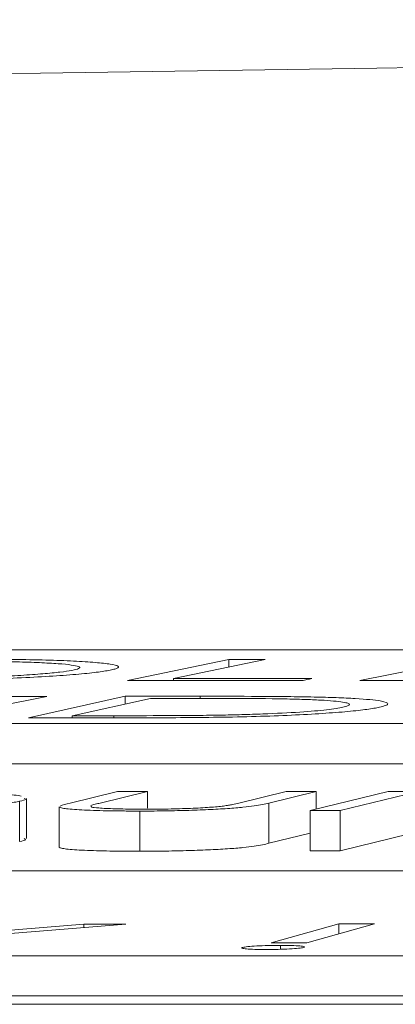
# Model space of a CAD drawing. Units: inches. Extents: x 49887 to 50937, y -1367 to -339.
# Drawn here: x 50149 to 50149, y -947 to -946 of the extents above; entities that cross this region are included whole.
import ezdxf

# ---------------------------------------------------------------- set-up
doc = ezdxf.new("R2010")
doc.units = ezdxf.units.IN
doc.header["$MEASUREMENT"] = 0

msp = doc.modelspace()

# ---------------------------------------------------------------- linework, layer by layer
at = {"color": 0, "linetype": 'Continuous', "lineweight": 5}
for p, q in [((50151.2981, -946.40504), (50145.91413, -946.40504)), ((50148.91869, -946.40994), (50148.86823, -946.42037)), ((50148.93676, -946.40993), (50148.89118, -946.41935)), ((50148.91869, -946.41365), (50148.91869, -946.40994)), ((50149.03568, -946.40993), (50148.98413, -946.42039)), ((50148.89118, -946.42037), (50148.89118, -946.41935)), ((50148.82786, -946.42831), (50148.77413, -946.43902)), ((50148.867, -946.42821), (50148.81869, -946.43891)), ((50148.867, -946.432), (50148.867, -946.42821)), ((50148.90433, -946.42924), (50148.90433, -946.42819)), ((50148.87956, -946.42923), (50148.84051, -946.43788)), ((50148.84051, -946.4389), (50148.84051, -946.43788)), ((50148.86135, -946.43889), (50148.86135, -946.43787)), ((50145.5745, -946.44183), (50151.24711, -946.44183)), ((50145.5745, -946.46186), (50151.24711, -946.46186)), ((50148.86312, -946.47568), (50148.83961, -946.48137)), ((50148.87808, -946.47568), (50148.85458, -946.48136)), ((50148.87808, -946.48399), (50148.87808, -946.47568)), ((50148.94726, -946.47569), (50148.92375, -946.48137)), ((50148.96222, -946.47569), (50148.93871, -946.48138)), ((50148.99822, -946.47569), (50148.95925, -946.48513)), ((50148.96222, -946.48441), (50148.96222, -946.47569)), ((50149.01315, -946.4757), (50148.97418, -946.48514)), ((50148.81436, -946.50052), (50148.81436, -946.48048)), ((50148.81777, -946.49908), (50148.81777, -946.47905)), ((50148.93871, -946.50141), (50148.93871, -946.48138)), ((50148.8341, -946.48324), (50148.8341, -946.50328)), ((50148.83414, -946.48336), (50148.83425, -946.48324)), ((50148.83414, -946.5034), (50148.83414, -946.48336)), ((50148.87426, -946.5054), (50148.87426, -946.48536)), ((50148.95925, -946.50517), (50148.95925, -946.48513)), ((50148.97418, -946.50518), (50148.97418, -946.48514)), ((50148.95925, -946.49645), (50148.93871, -946.50141)), ((50149.00883, -946.49678), (50148.97418, -946.50518)), ((50150.06247, -946.51512), (50144.63537, -946.51512)), ((50148.84634, -946.54173), (50148.78248, -946.54679)), ((50148.86734, -946.54173), (50148.7868, -946.54814)), ((50148.84634, -946.54339), (50148.84634, -946.54173)), ((50148.97352, -946.54154), (50148.9398, -946.55102)), ((50148.99134, -946.54155), (50148.95761, -946.55103)), ((50148.97352, -946.54654), (50148.97352, -946.54154)), ((50148.94447, -946.55422), (50148.94447, -946.55226)), ((50144.28135, -946.55741), (50149.96078, -946.55741)), ((50144.28135, -946.57745), (50149.96078, -946.57745)), ((50137.55698, -946.58161), (50150.56379, -946.58161))]:
    msp.add_line(p, q, dxfattribs=at)
at = {"color": 0, "linetype": 'Continuous', "lineweight": 5, "flags": 128}
for points in [[(50148.91869, -946.40994), (50148.92095, -946.40994), (50148.9232, -946.40994), (50148.92546, -946.40994), (50148.92772, -946.40994), (50148.92998, -946.40994), (50148.93224, -946.40993), (50148.9345, -946.40993), (50148.93676, -946.40993)], [(50148.95522, -946.42037), (50148.94435, -946.42037), (50148.93347, -946.42037), (50148.9226, -946.42037), (50148.91173, -946.42037), (50148.90085, -946.42037), (50148.88998, -946.42037), (50148.87911, -946.42037), (50148.86823, -946.42037)], [(50148.89118, -946.41935), (50148.8998, -946.41935), (50148.90841, -946.41935), (50148.91702, -946.41935), (50148.92564, -946.41935), (50148.93425, -946.41935), (50148.94287, -946.41935), (50148.95148, -946.41936), (50148.96009, -946.41936)], [(50148.96009, -946.41936), (50148.95949, -946.41949), (50148.95888, -946.41961), (50148.95827, -946.41974), (50148.95766, -946.41987), (50148.95705, -946.41999), (50148.95644, -946.42012), (50148.95583, -946.42025), (50148.95522, -946.42037)], [(50149.08636, -946.42049), (50149.07358, -946.42047), (50149.0608, -946.42046), (50149.04802, -946.42044), (50149.03524, -946.42043), (50149.02247, -946.42042), (50149.00969, -946.42041), (50148.99691, -946.4204), (50148.98413, -946.42039)], [(50148.81028, -946.4283), (50148.81248, -946.4283), (50148.81468, -946.4283), (50148.81688, -946.4283), (50148.81907, -946.4283), (50148.82127, -946.42831), (50148.82347, -946.42831), (50148.82566, -946.42831), (50148.82786, -946.42831)], [(50148.867, -946.42821), (50148.87167, -946.42821), (50148.87634, -946.4282), (50148.881, -946.4282), (50148.88567, -946.4282), (50148.89033, -946.4282), (50148.895, -946.42819), (50148.89967, -946.42819), (50148.90433, -946.42819)], [(50148.8923, -946.42922), (50148.89071, -946.42923), (50148.88912, -946.42923), (50148.88753, -946.42923), (50148.88593, -946.42923), (50148.88434, -946.42923), (50148.88275, -946.42923), (50148.88115, -946.42923), (50148.87956, -946.42923)], [(50148.84051, -946.43788), (50148.84312, -946.43788), (50148.84572, -946.43788), (50148.84833, -946.43788), (50148.85093, -946.43788), (50148.85354, -946.43788), (50148.85614, -946.43788), (50148.85875, -946.43787), (50148.86135, -946.43787)], [(50148.87598, -946.43888), (50148.86882, -946.43889), (50148.86166, -946.43889), (50148.8545, -946.43889), (50148.84733, -946.4389), (50148.84017, -946.4389), (50148.83301, -946.43891), (50148.82585, -946.43891), (50148.81869, -946.43891)], [(50148.86312, -946.47568), (50148.86499, -946.47568), (50148.86686, -946.47568), (50148.86873, -946.47568), (50148.8706, -946.47568), (50148.87247, -946.47568), (50148.87434, -946.47568), (50148.87621, -946.47568), (50148.87808, -946.47568)], [(50148.94726, -946.47569), (50148.94913, -946.47569), (50148.951, -946.47569), (50148.95287, -946.47569), (50148.95474, -946.47569), (50148.95661, -946.47569), (50148.95848, -946.47569), (50148.96035, -946.47569), (50148.96222, -946.47569)], [(50148.99822, -946.47569), (50149.00009, -946.47569), (50149.00195, -946.47569), (50149.00382, -946.4757), (50149.00568, -946.4757), (50149.00755, -946.4757), (50149.00942, -946.4757), (50149.01128, -946.4757), (50149.01315, -946.4757)], [(50148.97418, -946.48514), (50148.97231, -946.48514), (50148.97045, -946.48514), (50148.96858, -946.48513), (50148.96672, -946.48513), (50148.96485, -946.48513), (50148.96298, -946.48513), (50148.96112, -946.48513), (50148.95925, -946.48513)], [(50148.97418, -946.50518), (50148.97231, -946.50517), (50148.97045, -946.50517), (50148.96858, -946.50517), (50148.96672, -946.50517), (50148.96485, -946.50517), (50148.96298, -946.50517), (50148.96112, -946.50517), (50148.95925, -946.50517)], [(50148.84634, -946.54173), (50148.84896, -946.54173), (50148.85159, -946.54173), (50148.85421, -946.54173), (50148.85684, -946.54173), (50148.85946, -946.54173), (50148.86209, -946.54173), (50148.86471, -946.54173), (50148.86734, -946.54173)], [(50148.97352, -946.54154), (50148.97575, -946.54155), (50148.97798, -946.54155), (50148.9802, -946.54155), (50148.98243, -946.54155), (50148.98466, -946.54155), (50148.98688, -946.54155), (50148.98911, -946.54155), (50148.99134, -946.54155)], [(50148.95761, -946.55103), (50148.95538, -946.55102), (50148.95315, -946.55102), (50148.95093, -946.55102), (50148.9487, -946.55102), (50148.94648, -946.55102), (50148.94425, -946.55102), (50148.94202, -946.55102), (50148.9398, -946.55102)]]:
    msp.add_lwpolyline(points, dxfattribs=at)
at = {"color": 0, "linetype": 'Continuous', "lineweight": 5}
msp.add_arc((50152.24942, -1166.41841), 220.32723, 89.3337494, 93.0585543, dxfattribs=at)
for points, knots in [([(50148.84041, -946.41528), (50148.8419, -946.41498), (50148.84311, -946.41469), (50148.84436, -946.41412), (50148.84451, -946.41384), (50148.84369, -946.41329), (50148.84273, -946.41304), (50148.83987, -946.41255), (50148.83788, -946.41232), (50148.83299, -946.4119), (50148.83007, -946.41172), (50148.82345, -946.41139), (50148.81978, -946.41125), (50148.81184, -946.41101), (50148.80755, -946.41092), (50148.80063, -946.41083), (50148.79829, -946.4108), (50148.79347, -946.41077), (50148.79098, -946.41076), (50148.78849, -946.41076)], [0, 0, 0, 0, 0.125, 0.125, 0.25, 0.25, 0.375, 0.375, 0.5, 0.5, 0.625, 0.625, 0.75, 0.75, 0.875, 0.875, 0.9375, 0.9375, 1, 1, 1, 1]), ([(50148.79304, -946.40975), (50148.79613, -946.40975), (50148.79922, -946.40976), (50148.80525, -946.40979), (50148.80818, -946.40982), (50148.8168, -946.40992), (50148.82234, -946.41002), (50148.83256, -946.41029), (50148.83714, -946.41046), (50148.8453, -946.41087), (50148.84892, -946.4111), (50148.8551, -946.41162), (50148.85765, -946.4119), (50148.86147, -946.4125), (50148.86277, -946.41283), (50148.86389, -946.4135), (50148.86371, -946.41385), (50148.86257, -946.41439), (50148.86204, -946.41457), (50148.8606, -946.41494), (50148.8597, -946.41512), (50148.85881, -946.4153)], [0, 0, 0, 0, 0.0625, 0.0625, 0.125, 0.125, 0.25, 0.25, 0.375, 0.375, 0.5, 0.5, 0.625, 0.625, 0.75, 0.75, 0.875, 0.875, 0.9375, 0.9375, 1, 1, 1, 1]), ([(50148.85881, -946.4153), (50148.85776, -946.41548), (50148.85672, -946.41566), (50148.85433, -946.41602), (50148.85298, -946.41619), (50148.84855, -946.41672), (50148.84499, -946.41707), (50148.83678, -946.41773), (50148.83223, -946.41805), (50148.82222, -946.41863), (50148.81676, -946.41891), (50148.80537, -946.41941), (50148.79945, -946.41964), (50148.78714, -946.42003), (50148.78073, -946.4202), (50148.76799, -946.42046), (50148.7616, -946.42056), (50148.75198, -946.42065), (50148.74877, -946.42067), (50148.74246, -946.4207), (50148.73935, -946.4207), (50148.73624, -946.4207)], [0, 0, 0, 0, 0.0625, 0.0625, 0.125, 0.125, 0.25, 0.25, 0.375, 0.375, 0.5, 0.5, 0.625, 0.625, 0.75, 0.75, 0.875, 0.875, 0.9375, 0.9375, 1, 1, 1, 1]), ([(50148.74107, -946.41968), (50148.74612, -946.41968), (50148.7512, -946.41966), (50148.76154, -946.41956), (50148.76682, -946.41948), (50148.77727, -946.41927), (50148.78239, -946.41914), (50148.79238, -946.41882), (50148.79731, -946.41864), (50148.80656, -946.41823), (50148.81087, -946.41801), (50148.81893, -946.41752), (50148.82267, -946.41726), (50148.82919, -946.41672), (50148.83202, -946.41644), (50148.83692, -946.41586), (50148.83874, -946.41557), (50148.84041, -946.41528)], [0, 0, 0, 0, 0.125, 0.125, 0.25, 0.25, 0.375, 0.375, 0.5, 0.5, 0.625, 0.625, 0.75, 0.75, 0.875, 0.875, 1, 1, 1, 1]), ([(50148.90433, -946.42819), (50148.91421, -946.42819), (50148.92404, -946.42819), (50148.93848, -946.42826), (50148.94321, -946.4283), (50148.95015, -946.42837), (50148.95244, -946.4284), (50148.95693, -946.42846), (50148.95909, -946.42851), (50148.96124, -946.42855)], [0, 0, 0, 0, 0.5, 0.5, 0.75, 0.75, 0.875, 0.875, 1, 1, 1, 1]), ([(50148.96124, -946.42855), (50148.96319, -946.4286), (50148.96513, -946.42864), (50148.96882, -946.42875), (50148.97058, -946.42881), (50148.97569, -946.429), (50148.97887, -946.42915), (50148.9874, -946.42966), (50148.9915, -946.43006), (50148.99703, -946.43099), (50148.9982, -946.43149), (50148.99796, -946.43228), (50148.99754, -946.43255), (50148.99618, -946.43309), (50148.9951, -946.43336), (50148.99394, -946.43363)], [0, 0, 0, 0, 0.0625, 0.0625, 0.125, 0.125, 0.25, 0.25, 0.5, 0.5, 0.75, 0.75, 0.875, 0.875, 1, 1, 1, 1]), ([(50148.99394, -946.43363), (50148.99217, -946.434), (50148.99022, -946.43436), (50148.98497, -946.43508), (50148.98181, -946.43543), (50148.97435, -946.43612), (50148.97009, -946.43644), (50148.96068, -946.43705), (50148.9555, -946.43734), (50148.94443, -946.43785), (50148.93845, -946.43807), (50148.92613, -946.43842), (50148.91984, -946.43855), (50148.90709, -946.43873), (50148.90078, -946.43879), (50148.8883, -946.43887), (50148.88214, -946.43888), (50148.87598, -946.43888)], [0, 0, 0, 0, 0.125, 0.125, 0.25, 0.25, 0.375, 0.375, 0.5, 0.5, 0.625, 0.625, 0.75, 0.75, 0.875, 0.875, 1, 1, 1, 1]), ([(50148.94664, -946.42951), (50148.93829, -946.42936), (50148.92927, -946.4293), (50148.91093, -946.42923), (50148.90164, -946.42922), (50148.8923, -946.42922)], [0, 0, 0, 0, 0.5, 0.5, 1, 1, 1, 1]), ([(50148.91431, -946.43758), (50148.91799, -946.43751), (50148.92163, -946.43743), (50148.92876, -946.43724), (50148.93225, -946.43713), (50148.94249, -946.43674), (50148.94864, -946.43642), (50148.95952, -946.43571), (50148.96394, -946.43531), (50148.96929, -946.4347), (50148.97085, -946.43449), (50148.97353, -946.43407), (50148.97458, -946.43386), (50148.97558, -946.43365)], [0, 0, 0, 0, 0.125, 0.125, 0.25, 0.25, 0.5, 0.5, 0.75, 0.75, 0.875, 0.875, 1, 1, 1, 1]), ([(50148.97558, -946.43365), (50148.97652, -946.43342), (50148.97741, -946.4332), (50148.97856, -946.43275), (50148.97888, -946.43253), (50148.97893, -946.4321), (50148.97874, -946.43189), (50148.97757, -946.43147), (50148.97667, -946.43127), (50148.97308, -946.43071), (50148.96932, -946.43037), (50148.96198, -946.42997), (50148.9592, -946.42985), (50148.95322, -946.42965), (50148.94996, -946.42958), (50148.94664, -946.42951)], [0, 0, 0, 0, 0.125, 0.125, 0.25, 0.25, 0.375, 0.375, 0.5, 0.5, 0.75, 0.75, 0.875, 0.875, 1, 1, 1, 1]), ([(50148.86135, -946.43787), (50148.87004, -946.43787), (50148.87877, -946.43786), (50148.89201, -946.4378), (50148.89642, -946.43778), (50148.90309, -946.43772), (50148.90532, -946.4377), (50148.9098, -946.43765), (50148.91206, -946.43762), (50148.91431, -946.43758)], [0, 0, 0, 0, 0.5, 0.5, 0.75, 0.75, 0.875, 0.875, 1, 1, 1, 1]), ([(50148.75768, -946.47544), (50148.76109, -946.47544), (50148.76449, -946.47545), (50148.77104, -946.47551), (50148.77422, -946.47555), (50148.78347, -946.47571), (50148.78924, -946.47588), (50148.79912, -946.47631), (50148.80342, -946.47658), (50148.81048, -946.47719), (50148.81329, -946.47753), (50148.81516, -946.47791)], [0, 0, 0, 0, 0.125, 0.125, 0.25, 0.25, 0.5, 0.5, 0.75, 0.75, 1, 1, 1, 1]), ([(50148.81436, -946.48048), (50148.81351, -946.48065), (50148.81266, -946.48083), (50148.81065, -946.48118), (50148.8095, -946.48135), (50148.80558, -946.48186), (50148.80246, -946.48219), (50148.79522, -946.48282), (50148.79101, -946.48313), (50148.78197, -946.48368), (50148.77709, -946.48393), (50148.77204, -946.48417)], [0, 0, 0, 0, 0.125, 0.125, 0.25, 0.25, 0.5, 0.5, 0.75, 0.75, 1, 1, 1, 1]), ([(50148.81664, -946.47905), (50148.817, -946.47921), (50148.81799, -946.47967), (50148.81577, -946.48016), (50148.81436, -946.48048)], [0, 0, 0, 0, 0.363654, 1, 1, 1, 1]), ([(50148.85009, -946.48295), (50148.84998, -946.4831), (50148.84973, -946.48343), (50148.85386, -946.4839), (50148.86182, -946.48426), (50148.87023, -946.48444), (50148.87572, -946.48445), (50148.87714, -946.48445)], [0, 0, 0, 0, 0.161639, 0.362474, 0.62469, 0.902393, 1, 1, 1, 1]), ([(50148.85458, -946.48136), (50148.85369, -946.48157), (50148.85286, -946.48178), (50148.85203, -946.482), (50148.85162, -946.4821), (50148.85122, -946.48221), (50148.85086, -946.48231), (50148.8505, -946.48242), (50148.85013, -946.48252), (50148.84994, -946.48263)], [0, 0, 0, 0, 0.0002634147, 0.0002634147, 0.0002634147, 0.0003952452, 0.0003952452, 0.0003952452, 0.0005273792, 0.0005273792, 0.0005273792, 0.0005273792]), ([(50148.93871, -946.48138), (50148.93769, -946.48161), (50148.93668, -946.48185), (50148.9342, -946.48232), (50148.93284, -946.48256), (50148.9297, -946.48302), (50148.92789, -946.48326), (50148.92365, -946.48371), (50148.92104, -946.48392), (50148.91506, -946.48431), (50148.91182, -946.48449), (50148.90486, -946.4848), (50148.9012, -946.48494), (50148.89365, -946.48515), (50148.88971, -946.48524), (50148.88386, -946.48531), (50148.88192, -946.48533), (50148.87808, -946.48535), (50148.87617, -946.48536), (50148.87426, -946.48536)], [0, 0, 0, 0, 0.125, 0.125, 0.25, 0.25, 0.375, 0.375, 0.5, 0.5, 0.625, 0.625, 0.75, 0.75, 0.875, 0.875, 0.9375, 0.9375, 1, 1, 1, 1]), ([(50148.87714, -946.48445), (50148.87902, -946.48445), (50148.8809, -946.48445), (50148.88468, -946.48441), (50148.88657, -946.48438), (50148.89227, -946.48427), (50148.89609, -946.48416), (50148.90305, -946.48387), (50148.90635, -946.48369), (50148.91049, -946.4834), (50148.91177, -946.48329), (50148.91411, -946.48308), (50148.91512, -946.48296), (50148.91611, -946.48285)], [0, 0, 0, 0, 0.125, 0.125, 0.25, 0.25, 0.5, 0.5, 0.75, 0.75, 0.875, 0.875, 1, 1, 1, 1]), ([(50148.91611, -946.48285), (50148.91708, -946.48273), (50148.91783, -946.48261), (50148.91922, -946.48236), (50148.91986, -946.48224), (50148.92163, -946.48187), (50148.92272, -946.48162), (50148.92375, -946.48137)], [0, 0, 0, 0, 0.25, 0.25, 0.5, 0.5, 1, 1, 1, 1]), ([(50148.87426, -946.48536), (50148.87168, -946.48536), (50148.86912, -946.48535), (50148.86417, -946.48531), (50148.86175, -946.48528), (50148.85474, -946.48516), (50148.8504, -946.48504), (50148.84303, -946.4847), (50148.83992, -946.48448), (50148.8367, -946.4841), (50148.83582, -946.48396), (50148.83461, -946.48367), (50148.8343, -946.48352), (50148.83414, -946.48336)], [0, 0, 0, 0, 0.125, 0.125, 0.25, 0.25, 0.5, 0.5, 0.75, 0.75, 0.875, 0.875, 1, 1, 1, 1]), ([(50148.81664, -946.49908), (50148.817, -946.49925), (50148.81799, -946.49971), (50148.81577, -946.5002), (50148.81436, -946.50052)], [0, 0, 0, 0, 0.363653, 1, 1, 1, 1]), ([(50148.93871, -946.50141), (50148.93769, -946.50165), (50148.93668, -946.50189), (50148.9342, -946.50236), (50148.93284, -946.50259), (50148.9297, -946.50306), (50148.92789, -946.5033), (50148.92365, -946.50374), (50148.92104, -946.50396), (50148.91506, -946.50435), (50148.91182, -946.50452), (50148.90486, -946.50484), (50148.9012, -946.50498), (50148.89365, -946.50519), (50148.88971, -946.50527), (50148.88386, -946.50535), (50148.88192, -946.50537), (50148.87808, -946.50539), (50148.87617, -946.50539), (50148.87426, -946.5054)], [0, 0, 0, 0, 0.125, 0.125, 0.25, 0.25, 0.375, 0.375, 0.5, 0.5, 0.625, 0.625, 0.75, 0.75, 0.875, 0.875, 0.9375, 0.9375, 1, 1, 1, 1]), ([(50148.87426, -946.5054), (50148.87168, -946.50539), (50148.86912, -946.50539), (50148.86417, -946.50535), (50148.86175, -946.50532), (50148.85474, -946.5052), (50148.8504, -946.50508), (50148.84303, -946.50473), (50148.83992, -946.50452), (50148.8367, -946.50414), (50148.83582, -946.504), (50148.83461, -946.50371), (50148.8343, -946.50355), (50148.83414, -946.5034)], [0, 0, 0, 0, 0.125, 0.125, 0.25, 0.25, 0.5, 0.5, 0.75, 0.75, 0.875, 0.875, 1, 1, 1, 1]), ([(50148.93714, -946.55434), (50148.93519, -946.55433), (50148.93327, -946.55431), (50148.92997, -946.5542), (50148.92862, -946.55412), (50148.92649, -946.55393), (50148.92575, -946.55381), (50148.92526, -946.55363), (50148.92519, -946.55356), (50148.92531, -946.55343), (50148.9255, -946.55336), (50148.92569, -946.55329)], [0, 0, 0, 0, 0.25, 0.25, 0.5, 0.5, 0.75, 0.75, 0.875, 0.875, 1, 1, 1, 1]), ([(50148.92569, -946.55329), (50148.92627, -946.55316), (50148.92696, -946.55302), (50148.92935, -946.55277), (50148.93088, -946.55266), (50148.93437, -946.55246), (50148.93633, -946.55239), (50148.93934, -946.55231), (50148.94036, -946.55229), (50148.94243, -946.55226), (50148.94345, -946.55226), (50148.94447, -946.55226)], [0, 0, 0, 0, 0.25, 0.25, 0.5, 0.5, 0.75, 0.75, 0.875, 0.875, 1, 1, 1, 1]), ([(50148.95594, -946.5533), (50148.95537, -946.55344), (50148.95469, -946.55357), (50148.95227, -946.55382), (50148.95072, -946.55394), (50148.94723, -946.55413), (50148.94531, -946.55421), (50148.94122, -946.55431), (50148.93918, -946.55433), (50148.93714, -946.55434)], [0, 0, 0, 0, 0.25, 0.25, 0.5, 0.5, 0.75, 0.75, 1, 1, 1, 1]), ([(50148.94447, -946.55226), (50148.94644, -946.55227), (50148.94835, -946.55228), (50148.95166, -946.55239), (50148.95303, -946.55247), (50148.95523, -946.55266), (50148.95593, -946.55278), (50148.9564, -946.55297), (50148.95647, -946.55303), (50148.95634, -946.55317), (50148.95614, -946.55324), (50148.95594, -946.5533)], [0, 0, 0, 0, 0.25, 0.25, 0.5, 0.5, 0.75, 0.75, 0.875, 0.875, 1, 1, 1, 1])]:
    msp.add_open_spline(points, degree=3, knots=knots, dxfattribs=at)
msp.add_open_spline([(50148.8346, -946.48287), (50148.83565, -946.48237), (50148.83759, -946.48187), (50148.83961, -946.48137)], degree=3, dxfattribs=at)

doc.saveas('drawing.dxf')
